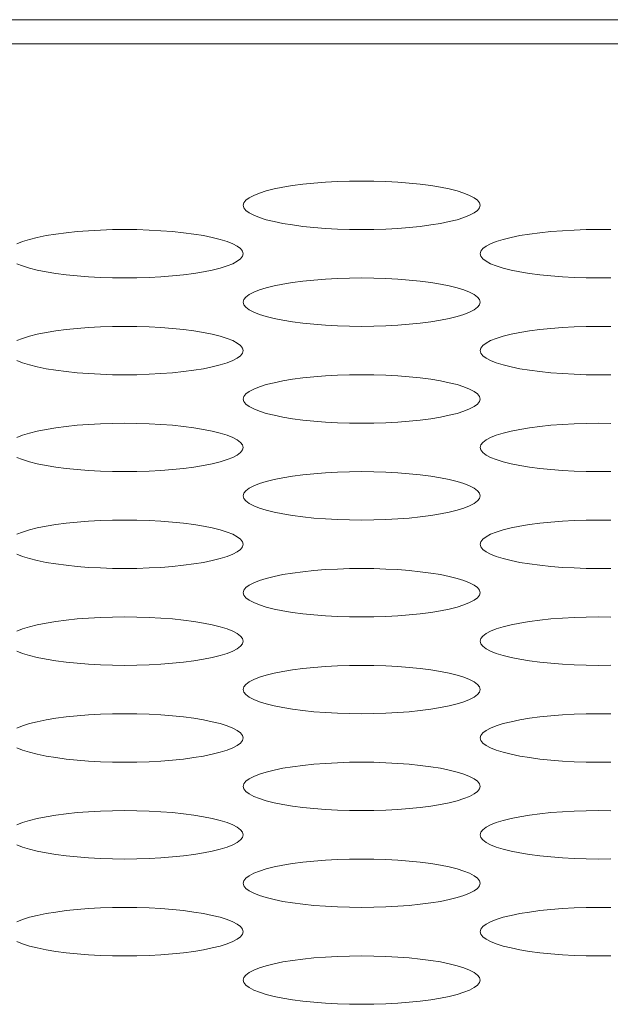
# Model space of a CAD drawing. Extents: x 1 to 218, y -9 to 153.
# Drawn here: x 55 to 55, y 110 to 111 of the extents above; entities that cross this region are included whole.
import ezdxf

# ---------------------------------------------------------------- set-up
doc = ezdxf.new("R2010")
doc.units = 0
doc.header["$MEASUREMENT"] = 0
doc.layers.add('00_COMPONENTS', color=7, linetype='Continuous', lineweight=0)

msp = doc.modelspace()

# ---------------------------------------------------------------- linework, layer by layer
at = {"layer": '00_COMPONENTS', "color": 7, "linetype": 'Continuous', "lineweight": 0, "ltscale": 0.004921}
for p, q in [((84.92374, 110.52649), (39.26818, 110.52649)), ((84.45013, 110.51451), (39.74179, 110.51451))]:
    msp.add_line(p, q, dxfattribs=at)
at = {"layer": '00_COMPONENTS', "color": 7, "linetype": 'Continuous', "lineweight": 0, "ltscale": 0.004921, "flags": 128}
for points in [[(54.83218, 110.43389), (54.83251, 110.43517), (54.83351, 110.43643), (54.83514, 110.43766), (54.8374, 110.43885), (54.84026, 110.43999), (54.84367, 110.44105), (54.8476, 110.44203), (54.852, 110.44292), (54.85682, 110.4437), (54.86199, 110.44438), (54.86747, 110.44495), (54.8732, 110.44539), (54.87911, 110.44571), (54.88514, 110.4459), (54.89124, 110.44597), (54.89733, 110.4459), (54.90337, 110.44571), (54.90928, 110.44539), (54.915, 110.44495), (54.92048, 110.44438), (54.92566, 110.4437), (54.93048, 110.44292), (54.93487, 110.44203), (54.9388, 110.44105), (54.94222, 110.43999), (54.94507, 110.43885), (54.94733, 110.43766), (54.94897, 110.43643), (54.94996, 110.43517), (54.95029, 110.43389)], [(54.95029, 110.43389), (54.94996, 110.43261), (54.94897, 110.43135), (54.94733, 110.43011), (54.94507, 110.42892), (54.94222, 110.42779), (54.9388, 110.42673), (54.93487, 110.42575), (54.93048, 110.42486), (54.92566, 110.42407), (54.92048, 110.4234), (54.915, 110.42283), (54.90928, 110.42239), (54.90337, 110.42207), (54.89733, 110.42188), (54.89124, 110.42181), (54.88514, 110.42188), (54.87911, 110.42207), (54.8732, 110.42239), (54.86747, 110.42283), (54.86199, 110.4234), (54.85682, 110.42407), (54.852, 110.42486), (54.8476, 110.42575), (54.84367, 110.42673), (54.84026, 110.42779), (54.8374, 110.42892), (54.83514, 110.43011), (54.83351, 110.43135), (54.83251, 110.43261), (54.83218, 110.43389)], [(54.71929, 110.4147), (54.72215, 110.41583), (54.72556, 110.41689), (54.72949, 110.41787), (54.73389, 110.41876), (54.73871, 110.41955), (54.74388, 110.42023), (54.74936, 110.42079), (54.75509, 110.42123), (54.761, 110.42155), (54.76703, 110.42175), (54.77313, 110.42181), (54.77922, 110.42175), (54.78526, 110.42155), (54.79117, 110.42123), (54.79689, 110.42079), (54.80237, 110.42023), (54.80755, 110.41955), (54.81237, 110.41876), (54.81676, 110.41787), (54.82069, 110.41689), (54.82411, 110.41583), (54.82696, 110.4147), (54.82922, 110.41351), (54.83086, 110.41227), (54.83185, 110.41101), (54.83218, 110.40973)], [(54.95029, 110.40973), (54.95062, 110.41101), (54.95162, 110.41227), (54.95325, 110.41351), (54.95551, 110.4147), (54.95837, 110.41583), (54.96178, 110.41689), (54.96571, 110.41787), (54.97011, 110.41876), (54.97493, 110.41955), (54.9801, 110.42023), (54.98558, 110.42079), (54.99131, 110.42123), (54.99722, 110.42155), (55.00325, 110.42175), (55.00935, 110.42181), (55.01544, 110.42175)], [(54.83218, 110.40973), (54.83185, 110.40845), (54.83086, 110.40719), (54.82922, 110.40596), (54.82696, 110.40477), (54.82411, 110.40364), (54.82069, 110.40257), (54.81676, 110.40159), (54.81237, 110.40071), (54.80755, 110.39992), (54.80237, 110.39924), (54.79689, 110.39868), (54.79117, 110.39823), (54.78526, 110.39791), (54.77922, 110.39772), (54.77313, 110.39765), (54.76703, 110.39772), (54.761, 110.39791), (54.75509, 110.39823), (54.74936, 110.39868), (54.74388, 110.39924), (54.7387, 110.39992), (54.73389, 110.40071), (54.72949, 110.40159), (54.72556, 110.40257), (54.72215, 110.40364), (54.71929, 110.40477)], [(55.01544, 110.39772), (55.00935, 110.39765), (55.00325, 110.39772), (54.99722, 110.39791), (54.99131, 110.39823), (54.98558, 110.39868), (54.9801, 110.39924), (54.97493, 110.39992), (54.97011, 110.40071), (54.96571, 110.40159), (54.96178, 110.40257), (54.95837, 110.40364), (54.95551, 110.40477), (54.95325, 110.40596), (54.95162, 110.40719), (54.95062, 110.40845), (54.95029, 110.40973)], [(54.83218, 110.38558), (54.83251, 110.38685), (54.83351, 110.38812), (54.83514, 110.38935), (54.8374, 110.39054), (54.84026, 110.39167), (54.84367, 110.39273), (54.8476, 110.39371), (54.852, 110.3946), (54.85682, 110.39539), (54.86199, 110.39607), (54.86747, 110.39663), (54.8732, 110.39708), (54.87911, 110.3974), (54.88514, 110.39759), (54.89124, 110.39765), (54.89733, 110.39759), (54.90337, 110.3974), (54.90928, 110.39708), (54.915, 110.39663), (54.92048, 110.39607), (54.92566, 110.39539), (54.93048, 110.3946), (54.93487, 110.39371), (54.9388, 110.39273), (54.94222, 110.39167), (54.94507, 110.39054), (54.94733, 110.38935), (54.94897, 110.38812), (54.94996, 110.38685), (54.95029, 110.38558)], [(54.95029, 110.38558), (54.94996, 110.3843), (54.94897, 110.38303), (54.94733, 110.3818), (54.94507, 110.38061), (54.94222, 110.37948), (54.9388, 110.37842), (54.93487, 110.37744), (54.93048, 110.37655), (54.92566, 110.37576), (54.92048, 110.37508), (54.915, 110.37452), (54.90928, 110.37407), (54.90337, 110.37375), (54.89733, 110.37356), (54.89124, 110.3735), (54.88514, 110.37356), (54.87911, 110.37375), (54.8732, 110.37407), (54.86747, 110.37452), (54.86199, 110.37508), (54.85682, 110.37576), (54.852, 110.37655), (54.8476, 110.37744), (54.84367, 110.37842), (54.84026, 110.37948), (54.8374, 110.38061), (54.83514, 110.3818), (54.83351, 110.38303), (54.83251, 110.3843), (54.83218, 110.38558)], [(54.71929, 110.36638), (54.72215, 110.36752), (54.72556, 110.36858), (54.72949, 110.36956), (54.73389, 110.37045), (54.73871, 110.37123), (54.74388, 110.37191), (54.74936, 110.37248), (54.75509, 110.37292), (54.761, 110.37324), (54.76703, 110.37343), (54.77313, 110.3735), (54.77922, 110.37343), (54.78526, 110.37324), (54.79117, 110.37292), (54.79689, 110.37248), (54.80237, 110.37191), (54.80755, 110.37123), (54.81237, 110.37045), (54.81676, 110.36956), (54.82069, 110.36858), (54.82411, 110.36752), (54.82696, 110.36638), (54.82922, 110.36519), (54.83086, 110.36396), (54.83185, 110.3627), (54.83218, 110.36142)], [(54.95029, 110.36142), (54.95062, 110.3627), (54.95162, 110.36396), (54.95325, 110.36519), (54.95551, 110.36638), (54.95837, 110.36752), (54.96178, 110.36858), (54.96571, 110.36956), (54.97011, 110.37045), (54.97493, 110.37123), (54.9801, 110.37191), (54.98558, 110.37248), (54.99131, 110.37292), (54.99722, 110.37324), (55.00325, 110.37343), (55.00935, 110.3735), (55.01544, 110.37343)], [(54.83218, 110.36142), (54.83185, 110.36014), (54.83086, 110.35888), (54.82922, 110.35764), (54.82696, 110.35645), (54.82411, 110.35532), (54.82069, 110.35426), (54.81676, 110.35328), (54.81237, 110.35239), (54.80755, 110.3516), (54.80237, 110.35093), (54.79689, 110.35036), (54.79117, 110.34992), (54.78526, 110.3496), (54.77922, 110.3494), (54.77313, 110.34934), (54.76703, 110.3494), (54.761, 110.3496), (54.75509, 110.34992), (54.74936, 110.35036), (54.74388, 110.35093), (54.7387, 110.3516), (54.73389, 110.35239), (54.72949, 110.35328), (54.72556, 110.35426), (54.72215, 110.35532), (54.71929, 110.35645)], [(55.01544, 110.3494), (55.00935, 110.34934), (55.00325, 110.3494), (54.99722, 110.3496), (54.99131, 110.34992), (54.98558, 110.35036), (54.9801, 110.35093), (54.97493, 110.3516), (54.97011, 110.35239), (54.96571, 110.35328), (54.96178, 110.35426), (54.95837, 110.35532), (54.95551, 110.35645), (54.95325, 110.35764), (54.95162, 110.35888), (54.95062, 110.36014), (54.95029, 110.36142)], [(54.83218, 110.33726), (54.83251, 110.33854), (54.83351, 110.3398), (54.83514, 110.34104), (54.8374, 110.34223), (54.84026, 110.34336), (54.84367, 110.34442), (54.8476, 110.3454), (54.852, 110.34629), (54.85682, 110.34708), (54.86199, 110.34776), (54.86747, 110.34832), (54.8732, 110.34876), (54.87911, 110.34908), (54.88514, 110.34928), (54.89124, 110.34934), (54.89733, 110.34928), (54.90337, 110.34908), (54.90928, 110.34876), (54.915, 110.34832), (54.92048, 110.34776), (54.92566, 110.34708), (54.93048, 110.34629), (54.93487, 110.3454), (54.9388, 110.34442), (54.94222, 110.34336), (54.94507, 110.34223), (54.94733, 110.34104), (54.94897, 110.3398), (54.94996, 110.33854), (54.95029, 110.33726)], [(54.95029, 110.33726), (54.94996, 110.33598), (54.94897, 110.33472), (54.94733, 110.33349), (54.94507, 110.3323), (54.94222, 110.33117), (54.9388, 110.3301), (54.93487, 110.32912), (54.93048, 110.32824), (54.92566, 110.32745), (54.92048, 110.32677), (54.915, 110.3262), (54.90928, 110.32576), (54.90337, 110.32544), (54.89733, 110.32525), (54.89124, 110.32518), (54.88514, 110.32525), (54.87911, 110.32544), (54.8732, 110.32576), (54.86747, 110.3262), (54.86199, 110.32677), (54.85682, 110.32745), (54.852, 110.32824), (54.8476, 110.32912), (54.84367, 110.3301), (54.84026, 110.33117), (54.8374, 110.3323), (54.83514, 110.33349), (54.83351, 110.33472), (54.83251, 110.33598), (54.83218, 110.33726)], [(54.71929, 110.31807), (54.72215, 110.3192), (54.72556, 110.32026), (54.72949, 110.32124), (54.73389, 110.32213), (54.73871, 110.32292), (54.74388, 110.3236), (54.74936, 110.32416), (54.75509, 110.32461), (54.761, 110.32493), (54.76703, 110.32512), (54.77313, 110.32518), (54.77922, 110.32512), (54.78526, 110.32493), (54.79117, 110.32461), (54.79689, 110.32416), (54.80237, 110.3236), (54.80755, 110.32292), (54.81237, 110.32213), (54.81676, 110.32124), (54.82069, 110.32026), (54.82411, 110.3192), (54.82696, 110.31807), (54.82922, 110.31688), (54.83086, 110.31565), (54.83185, 110.31438), (54.83218, 110.31311)], [(54.95029, 110.31311), (54.95062, 110.31438), (54.95162, 110.31565), (54.95325, 110.31688), (54.95551, 110.31807), (54.95837, 110.3192), (54.96178, 110.32026), (54.96571, 110.32124), (54.97011, 110.32213), (54.97493, 110.32292), (54.9801, 110.3236), (54.98558, 110.32416), (54.99131, 110.32461), (54.99722, 110.32493), (55.00325, 110.32512), (55.00935, 110.32518), (55.01544, 110.32512)], [(54.83218, 110.31311), (54.83185, 110.31183), (54.83086, 110.31056), (54.82922, 110.30933), (54.82696, 110.30814), (54.82411, 110.30701), (54.82069, 110.30595), (54.81676, 110.30497), (54.81237, 110.30408), (54.80755, 110.30329), (54.80237, 110.30261), (54.79689, 110.30205), (54.79117, 110.3016), (54.78526, 110.30128), (54.77922, 110.30109), (54.77313, 110.30103), (54.76703, 110.30109), (54.761, 110.30128), (54.75509, 110.3016), (54.74936, 110.30205), (54.74388, 110.30261), (54.7387, 110.30329), (54.73389, 110.30408), (54.72949, 110.30497), (54.72556, 110.30595), (54.72215, 110.30701), (54.71929, 110.30814)], [(55.01544, 110.30109), (55.00935, 110.30103), (55.00325, 110.30109), (54.99722, 110.30128), (54.99131, 110.3016), (54.98558, 110.30205), (54.9801, 110.30261), (54.97493, 110.30329), (54.97011, 110.30408), (54.96571, 110.30497), (54.96178, 110.30595), (54.95837, 110.30701), (54.95551, 110.30814), (54.95325, 110.30933), (54.95162, 110.31056), (54.95062, 110.31183), (54.95029, 110.31311)], [(54.83218, 110.28895), (54.83251, 110.29023), (54.83351, 110.29149), (54.83514, 110.29272), (54.8374, 110.29391), (54.84026, 110.29505), (54.84367, 110.29611), (54.8476, 110.29709), (54.852, 110.29798), (54.85682, 110.29876), (54.86199, 110.29944), (54.86747, 110.30001), (54.8732, 110.30045), (54.87911, 110.30077), (54.88514, 110.30096), (54.89124, 110.30103), (54.89733, 110.30096), (54.90337, 110.30077), (54.90928, 110.30045), (54.915, 110.30001), (54.92048, 110.29944), (54.92566, 110.29876), (54.93048, 110.29798), (54.93487, 110.29709), (54.9388, 110.29611), (54.94222, 110.29505), (54.94507, 110.29391), (54.94733, 110.29272), (54.94897, 110.29149), (54.94996, 110.29023), (54.95029, 110.28895)], [(54.95029, 110.28895), (54.94996, 110.28767), (54.94897, 110.28641), (54.94733, 110.28517), (54.94507, 110.28398), (54.94222, 110.28285), (54.9388, 110.28179), (54.93487, 110.28081), (54.93048, 110.27992), (54.92566, 110.27913), (54.92048, 110.27846), (54.915, 110.27789), (54.90928, 110.27745), (54.90337, 110.27713), (54.89733, 110.27693), (54.89124, 110.27687), (54.88514, 110.27693), (54.87911, 110.27713), (54.8732, 110.27745), (54.86747, 110.27789), (54.86199, 110.27846), (54.85682, 110.27913), (54.852, 110.27992), (54.8476, 110.28081), (54.84367, 110.28179), (54.84026, 110.28285), (54.8374, 110.28398), (54.83514, 110.28517), (54.83351, 110.28641), (54.83251, 110.28767), (54.83218, 110.28895)], [(54.71929, 110.26976), (54.72215, 110.27089), (54.72556, 110.27195), (54.72949, 110.27293), (54.73389, 110.27382), (54.73871, 110.27461), (54.74388, 110.27529), (54.74936, 110.27585), (54.75509, 110.27629), (54.761, 110.27661), (54.76703, 110.27681), (54.77313, 110.27687), (54.77922, 110.27681), (54.78526, 110.27661), (54.79117, 110.27629), (54.79689, 110.27585), (54.80237, 110.27529), (54.80755, 110.27461), (54.81237, 110.27382), (54.81676, 110.27293), (54.82069, 110.27195), (54.82411, 110.27089), (54.82696, 110.26976), (54.82922, 110.26857), (54.83086, 110.26733), (54.83185, 110.26607), (54.83218, 110.26479)], [(54.95029, 110.26479), (54.95062, 110.26607), (54.95162, 110.26733), (54.95325, 110.26857), (54.95551, 110.26976), (54.95837, 110.27089), (54.96178, 110.27195), (54.96571, 110.27293), (54.97011, 110.27382), (54.97493, 110.27461), (54.9801, 110.27529), (54.98558, 110.27585), (54.99131, 110.27629), (54.99722, 110.27661), (55.00325, 110.27681), (55.00935, 110.27687), (55.01544, 110.27681)], [(54.83218, 110.26479), (54.83185, 110.26351), (54.83086, 110.26225), (54.82922, 110.26102), (54.82696, 110.25983), (54.82411, 110.2587), (54.82069, 110.25763), (54.81676, 110.25665), (54.81237, 110.25577), (54.80755, 110.25498), (54.80237, 110.2543), (54.79689, 110.25373), (54.79117, 110.25329), (54.78526, 110.25297), (54.77922, 110.25278), (54.77313, 110.25271), (54.76703, 110.25278), (54.761, 110.25297), (54.75509, 110.25329), (54.74936, 110.25373), (54.74388, 110.2543), (54.7387, 110.25498), (54.73389, 110.25577), (54.72949, 110.25665), (54.72556, 110.25763), (54.72215, 110.2587), (54.71929, 110.25983)], [(55.01544, 110.25278), (55.00935, 110.25271), (55.00325, 110.25278), (54.99722, 110.25297), (54.99131, 110.25329), (54.98558, 110.25373), (54.9801, 110.2543), (54.97493, 110.25498), (54.97011, 110.25577), (54.96571, 110.25665), (54.96178, 110.25763), (54.95837, 110.2587), (54.95551, 110.25983), (54.95325, 110.26102), (54.95162, 110.26225), (54.95062, 110.26351), (54.95029, 110.26479)], [(54.83218, 110.24064), (54.83251, 110.24191), (54.83351, 110.24318), (54.83514, 110.24441), (54.8374, 110.2456), (54.84026, 110.24673), (54.84367, 110.24779), (54.8476, 110.24877), (54.852, 110.24966), (54.85682, 110.25045), (54.86199, 110.25113), (54.86747, 110.25169), (54.8732, 110.25214), (54.87911, 110.25246), (54.88514, 110.25265), (54.89124, 110.25271), (54.89733, 110.25265), (54.90337, 110.25246), (54.90928, 110.25214), (54.915, 110.25169), (54.92048, 110.25113), (54.92566, 110.25045), (54.93048, 110.24966), (54.93487, 110.24877), (54.9388, 110.24779), (54.94222, 110.24673), (54.94507, 110.2456), (54.94733, 110.24441), (54.94897, 110.24318), (54.94996, 110.24191), (54.95029, 110.24064)], [(54.95029, 110.24064), (54.94996, 110.23936), (54.94897, 110.23809), (54.94733, 110.23686), (54.94507, 110.23567), (54.94222, 110.23454), (54.9388, 110.23348), (54.93487, 110.2325), (54.93048, 110.23161), (54.92566, 110.23082), (54.92048, 110.23014), (54.915, 110.22958), (54.90928, 110.22913), (54.90337, 110.22881), (54.89733, 110.22862), (54.89124, 110.22856), (54.88514, 110.22862), (54.87911, 110.22881), (54.8732, 110.22913), (54.86747, 110.22958), (54.86199, 110.23014), (54.85682, 110.23082), (54.852, 110.23161), (54.8476, 110.2325), (54.84367, 110.23348), (54.84026, 110.23454), (54.8374, 110.23567), (54.83514, 110.23686), (54.83351, 110.23809), (54.83251, 110.23936), (54.83218, 110.24064)], [(54.71929, 110.22144), (54.72215, 110.22258), (54.72556, 110.22364), (54.72949, 110.22462), (54.73389, 110.22551), (54.73871, 110.22629), (54.74388, 110.22697), (54.74936, 110.22754), (54.75509, 110.22798), (54.761, 110.2283), (54.76703, 110.22849), (54.77313, 110.22856), (54.77922, 110.22849), (54.78526, 110.2283), (54.79117, 110.22798), (54.79689, 110.22754), (54.80237, 110.22697), (54.80755, 110.22629), (54.81237, 110.22551), (54.81676, 110.22462), (54.82069, 110.22364), (54.82411, 110.22258), (54.82696, 110.22144), (54.82922, 110.22025), (54.83086, 110.21902), (54.83185, 110.21776), (54.83218, 110.21648)], [(54.95029, 110.21648), (54.95062, 110.21776), (54.95162, 110.21902), (54.95325, 110.22025), (54.95551, 110.22144), (54.95837, 110.22258), (54.96178, 110.22364), (54.96571, 110.22462), (54.97011, 110.22551), (54.97493, 110.22629), (54.9801, 110.22697), (54.98558, 110.22754), (54.99131, 110.22798), (54.99722, 110.2283), (55.00325, 110.22849), (55.00935, 110.22856), (55.01544, 110.22849)], [(54.83218, 110.21648), (54.83185, 110.2152), (54.83086, 110.21394), (54.82922, 110.2127), (54.82696, 110.21151), (54.82411, 110.21038), (54.82069, 110.20932), (54.81676, 110.20834), (54.81237, 110.20745), (54.80755, 110.20666), (54.80237, 110.20599), (54.79689, 110.20542), (54.79117, 110.20498), (54.78526, 110.20466), (54.77922, 110.20446), (54.77313, 110.2044), (54.76703, 110.20446), (54.761, 110.20466), (54.75509, 110.20498), (54.74936, 110.20542), (54.74388, 110.20599), (54.7387, 110.20666), (54.73389, 110.20745), (54.72949, 110.20834), (54.72556, 110.20932), (54.72215, 110.21038), (54.71929, 110.21151)], [(55.01544, 110.20446), (55.00935, 110.2044), (55.00325, 110.20446), (54.99722, 110.20466), (54.99131, 110.20498), (54.98558, 110.20542), (54.9801, 110.20599), (54.97493, 110.20666), (54.97011, 110.20745), (54.96571, 110.20834), (54.96178, 110.20932), (54.95837, 110.21038), (54.95551, 110.21151), (54.95325, 110.2127), (54.95162, 110.21394), (54.95062, 110.2152), (54.95029, 110.21648)], [(54.83218, 110.19232), (54.83251, 110.1936), (54.83351, 110.19486), (54.83514, 110.1961), (54.8374, 110.19729), (54.84026, 110.19842), (54.84367, 110.19948), (54.8476, 110.20046), (54.852, 110.20135), (54.85682, 110.20214), (54.86199, 110.20281), (54.86747, 110.20338), (54.8732, 110.20382), (54.87911, 110.20414), (54.88514, 110.20434), (54.89124, 110.2044), (54.89733, 110.20434), (54.90337, 110.20414), (54.90928, 110.20382), (54.915, 110.20338), (54.92048, 110.20281), (54.92566, 110.20214), (54.93048, 110.20135), (54.93487, 110.20046), (54.9388, 110.19948), (54.94222, 110.19842), (54.94507, 110.19729), (54.94733, 110.1961), (54.94897, 110.19486), (54.94996, 110.1936), (54.95029, 110.19232)], [(54.95029, 110.19232), (54.94996, 110.19104), (54.94897, 110.18978), (54.94733, 110.18855), (54.94507, 110.18736), (54.94222, 110.18622), (54.9388, 110.18516), (54.93487, 110.18418), (54.93048, 110.18329), (54.92566, 110.18251), (54.92048, 110.18183), (54.915, 110.18126), (54.90928, 110.18082), (54.90337, 110.1805), (54.89733, 110.18031), (54.89124, 110.18024), (54.88514, 110.18031), (54.87911, 110.1805), (54.8732, 110.18082), (54.86747, 110.18126), (54.86199, 110.18183), (54.85682, 110.18251), (54.852, 110.18329), (54.8476, 110.18418), (54.84367, 110.18516), (54.84026, 110.18622), (54.8374, 110.18736), (54.83514, 110.18855), (54.83351, 110.18978), (54.83251, 110.19104), (54.83218, 110.19232)], [(54.71929, 110.17313), (54.72215, 110.17426), (54.72556, 110.17532), (54.72949, 110.1763), (54.73389, 110.17719), (54.73871, 110.17798), (54.74388, 110.17866), (54.74936, 110.17922), (54.75509, 110.17967), (54.761, 110.17999), (54.76703, 110.18018), (54.77313, 110.18024), (54.77922, 110.18018), (54.78526, 110.17999), (54.79117, 110.17967), (54.79689, 110.17922), (54.80237, 110.17866), (54.80755, 110.17798), (54.81237, 110.17719), (54.81676, 110.1763), (54.82069, 110.17532), (54.82411, 110.17426), (54.82696, 110.17313), (54.82922, 110.17194), (54.83086, 110.17071), (54.83185, 110.16944), (54.83218, 110.16816)], [(54.95029, 110.16816), (54.95062, 110.16944), (54.95162, 110.17071), (54.95325, 110.17194), (54.95551, 110.17313), (54.95837, 110.17426), (54.96178, 110.17532), (54.96571, 110.1763), (54.97011, 110.17719), (54.97493, 110.17798), (54.9801, 110.17866), (54.98558, 110.17922), (54.99131, 110.17967), (54.99722, 110.17999), (55.00325, 110.18018), (55.00935, 110.18024), (55.01544, 110.18018)], [(54.83218, 110.16816), (54.83185, 110.16689), (54.83086, 110.16562), (54.82922, 110.16439), (54.82696, 110.1632), (54.82411, 110.16207), (54.82069, 110.16101), (54.81676, 110.16003), (54.81237, 110.15914), (54.80755, 110.15835), (54.80237, 110.15767), (54.79689, 110.15711), (54.79117, 110.15666), (54.78526, 110.15634), (54.77922, 110.15615), (54.77313, 110.15609), (54.76703, 110.15615), (54.761, 110.15634), (54.75509, 110.15666), (54.74936, 110.15711), (54.74388, 110.15767), (54.7387, 110.15835), (54.73389, 110.15914), (54.72949, 110.16003), (54.72556, 110.16101), (54.72215, 110.16207), (54.71929, 110.1632)], [(55.01544, 110.15615), (55.00935, 110.15609), (55.00325, 110.15615), (54.99722, 110.15634), (54.99131, 110.15666), (54.98558, 110.15711), (54.9801, 110.15767), (54.97493, 110.15835), (54.97011, 110.15914), (54.96571, 110.16003), (54.96178, 110.16101), (54.95837, 110.16207), (54.95551, 110.1632), (54.95325, 110.16439), (54.95162, 110.16562), (54.95062, 110.16689), (54.95029, 110.16816)], [(54.83218, 110.14401), (54.83251, 110.14529), (54.83351, 110.14655), (54.83514, 110.14778), (54.8374, 110.14897), (54.84026, 110.15011), (54.84367, 110.15117), (54.8476, 110.15215), (54.852, 110.15304), (54.85682, 110.15382), (54.86199, 110.1545), (54.86747, 110.15507), (54.8732, 110.15551), (54.87911, 110.15583), (54.88514, 110.15602), (54.89124, 110.15609), (54.89733, 110.15602), (54.90337, 110.15583), (54.90928, 110.15551), (54.915, 110.15507), (54.92048, 110.1545), (54.92566, 110.15382), (54.93048, 110.15304), (54.93487, 110.15215), (54.9388, 110.15117), (54.94222, 110.15011), (54.94507, 110.14897), (54.94733, 110.14778), (54.94897, 110.14655), (54.94996, 110.14529), (54.95029, 110.14401)], [(54.95029, 110.14401), (54.94996, 110.14273), (54.94897, 110.14147), (54.94733, 110.14023), (54.94507, 110.13904), (54.94222, 110.13791), (54.9388, 110.13685), (54.93487, 110.13587), (54.93048, 110.13498), (54.92566, 110.13419), (54.92048, 110.13352), (54.915, 110.13295), (54.90928, 110.13251), (54.90337, 110.13219), (54.89733, 110.13199), (54.89124, 110.13193), (54.88514, 110.13199), (54.87911, 110.13219), (54.8732, 110.13251), (54.86747, 110.13295), (54.86199, 110.13352), (54.85682, 110.13419), (54.852, 110.13498), (54.8476, 110.13587), (54.84367, 110.13685), (54.84026, 110.13791), (54.8374, 110.13904), (54.83514, 110.14023), (54.83351, 110.14147), (54.83251, 110.14273), (54.83218, 110.14401)], [(54.71929, 110.12482), (54.72215, 110.12595), (54.72556, 110.12701), (54.72949, 110.12799), (54.73389, 110.12888), (54.73871, 110.12967), (54.74388, 110.13034), (54.74936, 110.13091), (54.75509, 110.13135), (54.761, 110.13167), (54.76703, 110.13187), (54.77313, 110.13193), (54.77922, 110.13187), (54.78526, 110.13167), (54.79117, 110.13135), (54.79689, 110.13091), (54.80237, 110.13034), (54.80755, 110.12967), (54.81237, 110.12888), (54.81676, 110.12799), (54.82069, 110.12701), (54.82411, 110.12595), (54.82696, 110.12482), (54.82922, 110.12363), (54.83086, 110.12239), (54.83185, 110.12113), (54.83218, 110.11985)], [(54.95029, 110.11985), (54.95062, 110.12113), (54.95162, 110.12239), (54.95325, 110.12363), (54.95551, 110.12482), (54.95837, 110.12595), (54.96178, 110.12701), (54.96571, 110.12799), (54.97011, 110.12888), (54.97493, 110.12967), (54.9801, 110.13034), (54.98558, 110.13091), (54.99131, 110.13135), (54.99722, 110.13167), (55.00325, 110.13187), (55.00935, 110.13193), (55.01544, 110.13187)], [(54.83218, 110.11985), (54.83185, 110.11857), (54.83086, 110.11731), (54.82922, 110.11608), (54.82696, 110.11489), (54.82411, 110.11375), (54.82069, 110.11269), (54.81676, 110.11171), (54.81237, 110.11082), (54.80755, 110.11004), (54.80237, 110.10936), (54.79689, 110.10879), (54.79117, 110.10835), (54.78526, 110.10803), (54.77922, 110.10784), (54.77313, 110.10777), (54.76703, 110.10784), (54.761, 110.10803), (54.75509, 110.10835), (54.74936, 110.10879), (54.74388, 110.10936), (54.7387, 110.11004), (54.73389, 110.11082), (54.72949, 110.11171), (54.72556, 110.11269), (54.72215, 110.11375), (54.71929, 110.11489)], [(55.01544, 110.10784), (55.00935, 110.10777), (55.00325, 110.10784), (54.99722, 110.10803), (54.99131, 110.10835), (54.98558, 110.10879), (54.9801, 110.10936), (54.97493, 110.11004), (54.97011, 110.11082), (54.96571, 110.11171), (54.96178, 110.11269), (54.95837, 110.11375), (54.95551, 110.11489), (54.95325, 110.11608), (54.95162, 110.11731), (54.95062, 110.11857), (54.95029, 110.11985)], [(54.83218, 110.09569), (54.83251, 110.09697), (54.83351, 110.09824), (54.83514, 110.09947), (54.8374, 110.10066), (54.84026, 110.10179), (54.84367, 110.10285), (54.8476, 110.10383), (54.852, 110.10472), (54.85682, 110.10551), (54.86199, 110.10619), (54.86747, 110.10675), (54.8732, 110.1072), (54.87911, 110.10752), (54.88514, 110.10771), (54.89124, 110.10777), (54.89733, 110.10771), (54.90337, 110.10752), (54.90928, 110.1072), (54.915, 110.10675), (54.92048, 110.10619), (54.92566, 110.10551), (54.93048, 110.10472), (54.93487, 110.10383), (54.9388, 110.10285), (54.94222, 110.10179), (54.94507, 110.10066), (54.94733, 110.09947), (54.94897, 110.09824), (54.94996, 110.09697), (54.95029, 110.09569)], [(54.95029, 110.09569), (54.94996, 110.09442), (54.94897, 110.09315), (54.94733, 110.09192), (54.94507, 110.09073), (54.94222, 110.0896), (54.9388, 110.08854), (54.93487, 110.08756), (54.93048, 110.08667), (54.92566, 110.08588), (54.92048, 110.0852), (54.915, 110.08464), (54.90928, 110.08419), (54.90337, 110.08387), (54.89733, 110.08368), (54.89124, 110.08362), (54.88514, 110.08368), (54.87911, 110.08387), (54.8732, 110.08419), (54.86747, 110.08464), (54.86199, 110.0852), (54.85682, 110.08588), (54.852, 110.08667), (54.8476, 110.08756), (54.84367, 110.08854), (54.84026, 110.0896), (54.8374, 110.09073), (54.83514, 110.09192), (54.83351, 110.09315), (54.83251, 110.09442), (54.83218, 110.09569)], [(54.71929, 110.0765), (54.72215, 110.07763), (54.72556, 110.0787), (54.72949, 110.07968), (54.73389, 110.08056), (54.73871, 110.08135), (54.74388, 110.08203), (54.74936, 110.0826), (54.75509, 110.08304), (54.761, 110.08336), (54.76703, 110.08355), (54.77313, 110.08362), (54.77922, 110.08355), (54.78526, 110.08336), (54.79117, 110.08304), (54.79689, 110.0826), (54.80237, 110.08203), (54.80755, 110.08135), (54.81237, 110.08056), (54.81676, 110.07968), (54.82069, 110.0787), (54.82411, 110.07763), (54.82696, 110.0765), (54.82922, 110.07531), (54.83086, 110.07408), (54.83185, 110.07282), (54.83218, 110.07154)], [(54.95029, 110.07154), (54.95062, 110.07282), (54.95162, 110.07408), (54.95325, 110.07531), (54.95551, 110.0765), (54.95837, 110.07763), (54.96178, 110.0787), (54.96571, 110.07968), (54.97011, 110.08056), (54.97493, 110.08135), (54.9801, 110.08203), (54.98558, 110.0826), (54.99131, 110.08304), (54.99722, 110.08336), (55.00325, 110.08355), (55.00935, 110.08362), (55.01544, 110.08355)], [(54.83218, 110.07154), (54.83185, 110.07026), (54.83086, 110.069), (54.82922, 110.06776), (54.82696, 110.06657), (54.82411, 110.06544), (54.82069, 110.06438), (54.81676, 110.0634), (54.81237, 110.06251), (54.80755, 110.06172), (54.80237, 110.06104), (54.79689, 110.06048), (54.79117, 110.06004), (54.78526, 110.05972), (54.77922, 110.05952), (54.77313, 110.05946), (54.76703, 110.05952), (54.761, 110.05972), (54.75509, 110.06004), (54.74936, 110.06048), (54.74388, 110.06104), (54.7387, 110.06172), (54.73389, 110.06251), (54.72949, 110.0634), (54.72556, 110.06438), (54.72215, 110.06544), (54.71929, 110.06657)], [(55.01544, 110.05952), (55.00935, 110.05946), (55.00325, 110.05952), (54.99722, 110.05972), (54.99131, 110.06004), (54.98558, 110.06048), (54.9801, 110.06104), (54.97493, 110.06172), (54.97011, 110.06251), (54.96571, 110.0634), (54.96178, 110.06438), (54.95837, 110.06544), (54.95551, 110.06657), (54.95325, 110.06776), (54.95162, 110.069), (54.95062, 110.07026), (54.95029, 110.07154)], [(54.83218, 110.04738), (54.83251, 110.04866), (54.83351, 110.04992), (54.83514, 110.05116), (54.8374, 110.05235), (54.84026, 110.05348), (54.84367, 110.05454), (54.8476, 110.05552), (54.852, 110.05641), (54.85682, 110.0572), (54.86199, 110.05787), (54.86747, 110.05844), (54.8732, 110.05888), (54.87911, 110.0592), (54.88514, 110.0594), (54.89124, 110.05946), (54.89733, 110.0594), (54.90337, 110.0592), (54.90928, 110.05888), (54.915, 110.05844), (54.92048, 110.05787), (54.92566, 110.0572), (54.93048, 110.05641), (54.93487, 110.05552), (54.9388, 110.05454), (54.94222, 110.05348), (54.94507, 110.05235), (54.94733, 110.05116), (54.94897, 110.04992), (54.94996, 110.04866), (54.95029, 110.04738)], [(54.95029, 110.04738), (54.94996, 110.0461), (54.94897, 110.04484), (54.94733, 110.04361), (54.94507, 110.04242), (54.94222, 110.04128), (54.9388, 110.04022), (54.93487, 110.03924), (54.93048, 110.03835), (54.92566, 110.03757), (54.92048, 110.03689), (54.915, 110.03632), (54.90928, 110.03588), (54.90337, 110.03556), (54.89733, 110.03537), (54.89124, 110.0353), (54.88514, 110.03537), (54.87911, 110.03556), (54.8732, 110.03588), (54.86747, 110.03632), (54.86199, 110.03689), (54.85682, 110.03757), (54.852, 110.03835), (54.8476, 110.03924), (54.84367, 110.04022), (54.84026, 110.04128), (54.8374, 110.04242), (54.83514, 110.04361), (54.83351, 110.04484), (54.83251, 110.0461), (54.83218, 110.04738)]]:
    msp.add_lwpolyline(points, dxfattribs=at)

doc.saveas('drawing.dxf')
